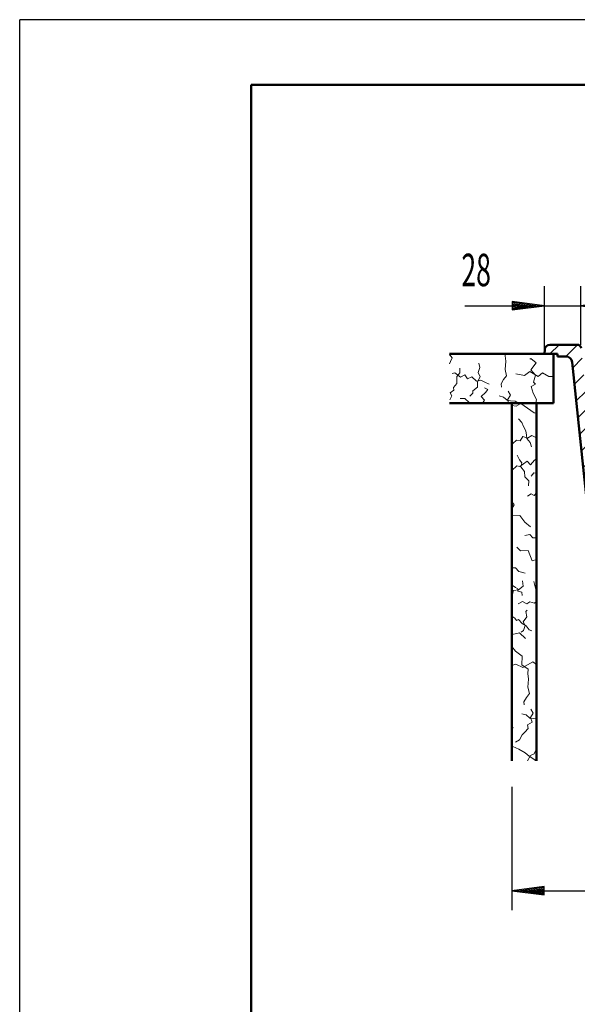
# Model space of a CAD drawing. Units: millimetres. Extents: x -4 to 2100, y 0 to 2970.
# Drawn here: x 0 to 429, y 2213 to 2970 of the extents above; entities that cross this region are included whole.
import ezdxf
from ezdxf.enums import TextEntityAlignment as Align

# ---------------------------------------------------------------- set-up
doc = ezdxf.new("R2010")
doc.units = ezdxf.units.MM
doc.header["$LTSCALE"] = 10
for name, color, linetype in [('LC-001-111-----0', 253, 'ByBlock'), ('LC-002-230-ZVN-0', 1, 'ByBlock'), ('LC-003-105-D00-0', 1, 'ByBlock'), ('LC-005-005-----0', 5, 'ByBlock'), ('LC-BEMASSUNG', 1, 'Continuous'), ('LC-GEO1', 3, 'Continuous'), ('LC-SCHRAFFUR', 1, 'Continuous')]:
    doc.layers.add(name, color=color, linetype=linetype)
doc.styles.add('LCTX0-400-0-0pDIN-Schrift', font='TXT', dxfattribs={"width": 0.6})

# ---------------------------------------------------------------- blocks, each defined once
blk = doc.blocks.new('SYM1')
at = {"layer": 'LC-001-111-----0', "color": 253, "lineweight": 25}
for p in [(0, 0), (2100, 2970)]:
    blk.add_line(p, (0, 2970), dxfattribs=at)
at = {"layer": 'LC-001-111-----0', "color": 253, "lineweight": 50}
for p, q in [((178, 50), (178, 2920)), ((178, 2920), (2050, 2920))]:
    blk.add_line(p, q, dxfattribs=at)
blk = doc.blocks.new('XX5')
at = {"layer": 'LC-005-005-----0', "color": 7, "lineweight": 18}
for p, q in [((330.964828, 2711.782345), (330.636707, 2712.132932)), ((330.725193, 2712.593767), (330.837555, 2713.03)), ((332.785706, 2709.890678), (330.725193, 2712.593767)), ((330.964828, 2711.782345), (332.098261, 2713.03)), ((340.303311, 2712.423), (339.670376, 2713.03)), ((373.424635, 2711.555345), (373.486883, 2713.03)), ((374.003884, 2707.312616), (373.424635, 2711.555345)), ((330.636707, 2705.336549), (331.285156, 2707.113104)), ((331.285156, 2707.113104), (332.785706, 2709.890678)), ((353.944081, 2702.539998), (353.058174, 2705.861426)), ((373.501041, 2701.014324), (374.003884, 2707.312616)), ((393.19426, 2709.286305), (392.446164, 2709.005067)), ((393.086893, 2700.604659), (397.20792, 2706.010838)), ((397.20792, 2706.010838), (393.19426, 2709.286305)), ((334.808312, 2698.354462), (332.664595, 2697.938517)), ((339.182646, 2695.031777), (334.808312, 2698.354462)), ((336.275315, 2695.638958), (338.593495, 2698.359413)), ((338.593495, 2698.359413), (338.446373, 2701.844736)), ((342.412816, 2696.732209), (339.182646, 2695.031777)), ((344.406899, 2693.656624), (342.412816, 2696.732209)), ((352.689373, 2698.654247), (353.944081, 2702.539998)), ((354.096153, 2695.269492), (352.689373, 2698.654247)), ((374.59227, 2696.143126), (373.501041, 2701.014324)), ((388.248805, 2696.401019), (381.666172, 2697.503581)), ((392.541191, 2699.354311), (388.248805, 2696.401019)), ((398.91648, 2695.435678), (392.541191, 2699.354311)), ((396.715643, 2696.669252), (393.086893, 2700.604659)), ((395.265414, 2691.20721), (396.715643, 2696.669252)), ((402.170222, 2698.410695), (398.91648, 2695.435678)), ((406.935081, 2695.564843), (402.170222, 2698.410695)), ((333.781418, 2687.125568), (336.317508, 2690.073244)), ((336.317508, 2690.073244), (336.275315, 2695.638958)), ((347.71281, 2695.284418), (344.406899, 2693.656624)), ((351.493632, 2691.94932), (347.71281, 2695.284418)), ((354.597149, 2692.608005), (351.493632, 2691.94932)), ((352.183352, 2687.362026), (352.247935, 2691.371327)), ((352.247935, 2691.371327), (354.096153, 2695.269492)), ((357.816753, 2691.265142), (354.597149, 2692.608005)), ((361.118304, 2689.552888), (357.816753, 2691.265142)), ((370.31547, 2689.799847), (372.230374, 2693.259786)), ((370.644486, 2687.470182), (370.31547, 2689.799847)), ((372.230374, 2693.259786), (374.59227, 2696.143126)), ((396.790792, 2689.616658), (393.561879, 2687.828662)), ((396.790792, 2689.616658), (395.265414, 2691.20721)), ((410.636707, 2695.643756), (406.935081, 2695.564843)), ((333.897504, 2685.124021), (331.197518, 2682.91513)), ((332.434196, 2680.565915), (331.197518, 2682.91513)), ((333.897504, 2685.124021), (333.781418, 2687.125568)), ((348.64586, 2682.612094), (346.24263, 2680.409409)), ((352.183352, 2687.362026), (348.532877, 2684.465263)), ((348.64586, 2682.612094), (348.532877, 2684.465263)), ((358.356838, 2683.186318), (354.933585, 2680.071643)), ((360.160351, 2685.673344), (357.464725, 2686.804502)), ((358.356838, 2683.186318), (360.160351, 2685.673344)), ((375.320293, 2677.677649), (377.474577, 2681.136889)), ((377.474577, 2681.136889), (375.777249, 2684.218681)), ((394.940136, 2682.752786), (393.561879, 2687.828662)), ((397.432004, 2677.755102), (394.940136, 2682.752786)), ((330.861008, 2677.712601), (332.434196, 2680.565915)), ((342.494689, 2678.623927), (338.785248, 2678.546339)), ((345.748431, 2675.64891), (342.494689, 2678.623927)), ((349.833473, 2675.51169), (345.748431, 2675.64891)), ((350.411393, 2675.03), (349.833473, 2675.51169)), ((357.660247, 2677.456709), (354.933585, 2680.071643)), ((355.887343, 2675.03), (357.660247, 2677.456709)), ((372.085172, 2679.7624), (368.726501, 2680.657026)), ((375.032848, 2677.226309), (372.085172, 2679.7624)), ((377.637216, 2676.909677), (375.032848, 2677.226309)), ((376.301363, 2675.03), (375.320293, 2677.677649)), ((381.059213, 2676.535925), (377.637216, 2676.909677)), ((383.572765, 2675.03), (381.059213, 2676.535925)), ((397.027333, 2675.03), (397.432004, 2677.755102))]:
    blk.add_line(p, q, dxfattribs=at)
blk = doc.blocks.new('XX7')
at = {"layer": 'LC-005-005-----0', "color": 7, "lineweight": 18}
for p, q in [((385.511025, 2674.821403), (381.970337, 2672.648924)), ((395.683294, 2667.682279), (385.511025, 2674.821403)), ((381.970337, 2672.648924), (378.636707, 2673.226978)), ((397.636707, 2667.151867), (395.683294, 2667.682279)), ((386.332471, 2660.101496), (383.79638, 2663.049172)), ((387.530059, 2657.033374), (386.332471, 2660.101496)), ((389.466432, 2653.801356), (387.530059, 2657.033374)), ((389.840184, 2650.379359), (389.466432, 2653.801356)), ((379.462467, 2643.916507), (378.636707, 2643.124583)), ((382.113388, 2646.458805), (379.462467, 2643.916507)), ((384.923253, 2645.954705), (382.113388, 2646.458805)), ((384.923253, 2645.954705), (386.999284, 2649.399683)), ((390.608157, 2648.062436), (386.999284, 2649.399683)), ((390.156817, 2647.774991), (389.840184, 2650.379359)), ((392.692907, 2644.827315), (390.156817, 2647.774991)), ((394.067396, 2650.21672), (390.608157, 2648.062436)), ((393.587533, 2641.468645), (392.692907, 2644.827315)), ((397.149188, 2648.519392), (394.067396, 2650.21672)), ((384.473834, 2631.565175), (382.764683, 2635.015103)), ((386.20471, 2629.15389), (384.473834, 2631.565175)), ((390.387216, 2630.40239), (384.658863, 2626.217371)), ((385.546025, 2626.050373), (386.20471, 2629.15389)), ((393.002151, 2627.675729), (390.387216, 2630.40239)), ((393.002151, 2627.675729), (396.116826, 2631.098982)), ((397.636707, 2632.201152), (396.116826, 2631.098982)), ((378.658582, 2623.225581), (378.636707, 2623.224753)), ((382.297234, 2626.860538), (378.658582, 2623.225581)), ((384.658863, 2626.217371), (382.297234, 2626.860538)), ((388.442198, 2622.575616), (385.546025, 2626.050373)), ((388.579417, 2618.490575), (388.442198, 2622.575616)), ((393.339917, 2618.984773), (395.542601, 2621.388004)), ((397.39577, 2621.275021), (395.542601, 2621.388004)), ((397.39577, 2621.275021), (397.636707, 2621.578647)), ((391.554434, 2615.236833), (388.579417, 2618.490575)), ((391.476846, 2611.527391), (391.554434, 2615.236833)), ((395.845637, 2603.939662), (397.636707, 2606.128933)), ((380.442621, 2596.752098), (378.636707, 2599.323064)), ((393.496423, 2605.176339), (390.643108, 2603.603152)), ((395.845637, 2603.939662), (393.496423, 2605.176339)), ((378.636707, 2593.636081), (380.442621, 2596.752098)), ((384.767889, 2588.678225), (378.636707, 2588.413611)), ((378.638443, 2583.651414), (378.636707, 2583.654993)), ((378.636707, 2583.646447), (378.638443, 2583.651414)), ((388.585954, 2583.562594), (384.767889, 2588.678225)), ((393.039131, 2580.018895), (388.585954, 2583.562594)), ((392.421383, 2574.068271), (388.579081, 2573.245691)), ((394.775549, 2571.519766), (392.421383, 2574.068271)), ((397.636707, 2571.411441), (394.775549, 2571.519766)), ((385.279821, 2561.384714), (382.519612, 2564.262857)), ((391.148498, 2561.633069), (385.279821, 2561.384714)), ((394.099943, 2553.703879), (391.148498, 2561.633069)), ((397.613198, 2554.892157), (394.099943, 2553.703879)), ((397.636707, 2554.874502), (397.613198, 2554.892157)), ((381.373011, 2548.477704), (378.636707, 2548.410624)), ((383.836464, 2545.605769), (381.373011, 2548.477704)), ((388.932217, 2544.385865), (383.836464, 2545.605769)), ((397.636707, 2548.434413), (396.810495, 2548.451694)), ((387.313142, 2534.399856), (386.730789, 2538.494208)), ((396.699951, 2532.742282), (395.480047, 2537.838035)), ((378.864926, 2535.021889), (378.636707, 2534.943766)), ((378.675611, 2525.970852), (379.968152, 2530.990864)), ((381.353207, 2533.336975), (378.864926, 2535.021889)), ((383.765748, 2531.579424), (379.968152, 2530.990864)), ((383.108911, 2532.112712), (381.353207, 2533.336975)), ((383.071669, 2530.33218), (383.108911, 2532.112712)), ((386.175186, 2529.673495), (383.071669, 2530.33218)), ((387.313142, 2534.399856), (383.765748, 2531.579424)), ((386.491819, 2527.069127), (386.175186, 2529.673495)), ((397.636707, 2531.938763), (396.699951, 2532.742282)), ((378.675611, 2525.970852), (378.636707, 2525.967857)), ((386.669827, 2522.586836), (383.36702, 2520.810664)), ((390.125963, 2520.580929), (386.669827, 2522.586836)), ((392.465867, 2522.26274), (390.125963, 2520.580929)), ((395.903382, 2521.1471), (392.465867, 2522.26274)), ((397.636707, 2522.355758), (395.903382, 2521.1471)), ((379.090743, 2515.896836), (378.636707, 2517.717537)), ((379.090743, 2515.896836), (378.636707, 2515.657821)), ((389.432475, 2514.702942), (390.44629, 2515.911688)), ((390.112884, 2510.560782), (389.432475, 2514.702942)), ((380.853245, 2509.699112), (378.636707, 2511.213369)), ((382.22899, 2507.798134), (380.853245, 2509.699112)), ((383.697249, 2508.571058), (382.22899, 2507.798134)), ((386.505858, 2505.586731), (383.697249, 2508.571058)), ((387.368193, 2506.940751), (390.112884, 2510.560782)), ((388.91404, 2504.004233), (387.368193, 2506.940751)), ((387.435214, 2500.188015), (385.815845, 2498.812637)), ((389.586394, 2503.795632), (386.505858, 2505.586731)), ((387.435214, 2500.188015), (388.91404, 2504.004233)), ((392.028714, 2500.580979), (389.586394, 2503.795632)), ((393.900505, 2499.803696), (392.028714, 2500.580979)), ((378.784859, 2496.997781), (378.636707, 2497.08126)), ((384.529986, 2498.436261), (378.784859, 2496.997781)), ((389.115432, 2494.109737), (384.529986, 2498.436261)), ((381.488613, 2484.323609), (378.636707, 2487.907447)), ((386.604244, 2480.505544), (381.488613, 2484.323609)), ((386.316208, 2473.831653), (386.604244, 2480.505544)), ((381.577433, 2474.376098), (378.636707, 2473.348343)), ((387.014647, 2471.738848), (381.577433, 2474.376098)), ((391.071756, 2470.540668), (386.316208, 2473.831653)), ((394.678117, 2476.180276), (387.014647, 2471.738848)), ((390.924635, 2467.055345), (391.071756, 2470.540668)), ((397.636707, 2474.102086), (394.678117, 2476.180276)), ((391.503884, 2462.812616), (390.924635, 2467.055345)), ((391.001041, 2456.514324), (391.503884, 2462.812616)), ((392.09227, 2451.643126), (391.001041, 2456.514324)), ((387.81547, 2445.299847), (389.730374, 2448.759786)), ((389.730374, 2448.759786), (392.09227, 2451.643126)), ((388.144486, 2442.970182), (387.81547, 2445.299847)), ((394.974577, 2436.636889), (393.277249, 2439.718681)), ((389.585172, 2435.2624), (386.226501, 2436.157026)), ((392.532848, 2432.726309), (389.585172, 2435.2624)), ((395.137216, 2432.409677), (392.532848, 2432.726309)), ((392.820293, 2433.177649), (394.974577, 2436.636889)), ((394.157539, 2429.568777), (392.820293, 2433.177649)), ((397.636707, 2432.136681), (395.137216, 2432.409677)), ((379.77296, 2425.334175), (378.636707, 2425.897094)), ((388.674364, 2422.031959), (391.216661, 2424.68288)), ((394.157539, 2429.568777), (390.712561, 2427.492745)), ((391.216661, 2424.68288), (390.712561, 2427.492745)), ((384.344071, 2416.152125), (381.4895, 2414.236885)), ((384.344071, 2416.152125), (386.640525, 2419.911223)), ((386.640525, 2419.911223), (388.674364, 2422.031959)), ((383.975269, 2408.944946), (379.329009, 2411.074402)), ((388.858062, 2406.152446), (383.975269, 2408.944946)), ((395.705159, 2405.256564), (397.636707, 2409.21369)), ((391.881479, 2403.543718), (388.858062, 2406.152446)), ((390.713905, 2400.03), (392.838175, 2403.934835)), ((396.243398, 2400.814544), (391.881479, 2403.543718)), ((395.705159, 2405.256564), (392.838175, 2403.934835)), ((396.511218, 2400.03), (396.243398, 2400.814544))]:
    blk.add_line(p, q, dxfattribs=at)
blk = doc.blocks.new('LCDIM11')
at = {"layer": 'LC-BEMASSUNG', "color": 1, "linetype": 'Continuous', "lineweight": 25}
for p, q in [((378.636707, 2380.03), (378.636707, 2285)), ((1178.636707, 2380.03), (1178.636707, 2285)), ((403.422828, 2303.263155), (378.636707, 2300)), ((403.478437, 2302.414735), (385.136707, 2300)), ((403.422828, 2296.736845), (403.422828, 2303.263155)), ((1172.136707, 2300), (1153.794977, 2302.414735)), ((1178.636707, 2300), (1153.850585, 2303.263155)), ((1153.850585, 2303.263155), (1153.850585, 2296.736845)), ((378.636707, 2300), (1178.636707, 2300)), ((378.636707, 2300), (403.422828, 2296.736845)), ((385.136707, 2300), (403.478437, 2297.585265)), ((403.534045, 2301.566314), (391.636707, 2300)), ((391.636707, 2300), (403.534045, 2298.433686)), ((403.589654, 2300.717894), (398.136707, 2300)), ((398.136707, 2300), (403.589654, 2299.282106)), ((1159.136707, 2300), (1153.68376, 2300.717894)), ((1153.68376, 2299.282106), (1159.136707, 2300)), ((1165.636707, 2300), (1153.739369, 2301.566314)), ((1153.739369, 2298.433686), (1165.636707, 2300)), ((1153.794977, 2297.585265), (1172.136707, 2300)), ((1153.850585, 2296.736845), (1178.636707, 2300))]:
    blk.add_line(p, q, dxfattribs=at)
at = {"layer": 'LC-BEMASSUNG', "color": 1, "linetype": 'Continuous', "lineweight": 25, "style": 'LCTX0-400-0-0pDIN-Schrift', "width": 0.6}
blk.add_text('800', height=25, dxfattribs=at).set_placement((778.636707, 2315), align=Align.CENTER)
blk = doc.blocks.new('XX17')
at = {"layer": 'LC-SCHRAFFUR', "color": 1, "linetype": 'Continuous', "lineweight": 25}
for p, q in [((407.861891, 2713.029998), (414.861891, 2720.029998)), ((420.004027, 2711.029998), (429.003261, 2720.029232)), ((425.438706, 2702.322541), (432.731348, 2709.615183)), ((426.783736, 2689.525435), (434.076378, 2696.818078)), ((428.128766, 2676.72833), (435.421408, 2684.020972)), ((429.473796, 2663.931224), (436.766438, 2671.223867)), ((430.818826, 2651.134118), (438.111468, 2658.426761)), ((432.163856, 2638.337013), (439.456498, 2645.629655)), ((433.508886, 2625.539907), (440.801528, 2632.83255)), ((434.853916, 2612.742802), (442.146558, 2620.035444)), ((436.198946, 2599.945696), (443.491588, 2607.238338)), ((437.543976, 2587.14859), (444.836618, 2594.441233)), ((438.889006, 2574.351485), (446.181648, 2581.644127)), ((440.234036, 2561.554379), (447.526678, 2568.847022)), ((441.579066, 2548.757273), (448.871708, 2556.049916)), ((442.924096, 2535.960168), (450.216738, 2543.25281)), ((445.339809, 2524.233745), (451.701587, 2530.595523)), ((452.378608, 2517.130409), (459.457412, 2524.209213)), ((464.365067, 2514.974732), (472.995768, 2523.605434)), ((477.915574, 2514.383104), (486.546276, 2523.013806)), ((491.466082, 2513.791476), (500.096784, 2522.422178)), ((505.01659, 2513.199848), (513.647291, 2521.83055)), ((518.567097, 2512.60822), (527.197799, 2521.238922)), ((532.117605, 2512.016592), (540.748307, 2520.647294)), ((544.85716, 2510.614011), (553.620385, 2519.377236)), ((548.385647, 2500.000363), (555.975083, 2507.589799)), ((550.505499, 2487.97808), (558.69543, 2496.16801)), ((558.232239, 2481.562684), (567.742556, 2491.073001))]:
    blk.add_line(p, q, dxfattribs=at)
blk = doc.blocks.new('LCDIM17')
at = {"layer": 'LC-BEMASSUNG', "color": 1, "linetype": 'Continuous', "lineweight": 25}
for p, q in [((403.636707, 2713.03), (403.636707, 2765)), ((431.636707, 2720.03), (431.636707, 2765)), ((342.465069, 2750), (466.636707, 2750)), ((384.136707, 2750), (378.68376, 2750.717894)), ((378.68376, 2749.282106), (384.136707, 2750)), ((390.636707, 2750), (378.739369, 2751.566314)), ((378.739369, 2748.433686), (390.636707, 2750)), ((397.136707, 2750), (378.794977, 2752.414735)), ((378.794977, 2747.585265), (397.136707, 2750)), ((403.636707, 2750), (378.850585, 2753.263155)), ((378.850585, 2753.263155), (378.850585, 2746.736845)), ((378.850585, 2746.736845), (403.636707, 2750)), ((456.422829, 2753.263155), (431.636707, 2750)), ((431.636707, 2750), (456.422829, 2746.736845)), ((456.478437, 2752.414735), (438.136707, 2750)), ((438.136707, 2750), (456.478437, 2747.585265)), ((456.534045, 2751.566314), (444.636707, 2750)), ((444.636707, 2750), (456.534045, 2748.433686)), ((456.589654, 2750.717894), (451.136707, 2750)), ((451.136707, 2750), (456.589654, 2749.282106)), ((456.422829, 2746.736845), (456.422829, 2753.263155))]:
    blk.add_line(p, q, dxfattribs=at)
at = {"layer": 'LC-BEMASSUNG', "color": 1, "linetype": 'Continuous', "lineweight": 25, "style": 'LCTX0-400-0-0pDIN-Schrift', "width": 0.6}
blk.add_text('28', height=25, dxfattribs=at).set_placement((362.482861, 2765), align=Align.RIGHT)

msp = doc.modelspace()

# ---------------------------------------------------------------- linework, layer by layer
at = {"layer": 'LC-003-105-D00-0', "color": 7, "lineweight": 50}
for p, q in [((428.935495, 2720.029998), (407.856255, 2720.029998)), ((403.865999, 2716.309024), (403.636707, 2713.029998)), ((403.636707, 2713.029998), (413.636707, 2713.03)), ((413.636707, 2713.03), (413.636707, 2711.03)), ((413.636707, 2711.03), (420.021495, 2711.029998)), ((424.994104, 2706.55264), (443.50993, 2530.386329))]:
    msp.add_line(p, q, dxfattribs=at)
for centre, radius, start, end in [((407.856255, 2716.029998), 4, 90, 176), ((428.935495, 2717.029998), 3, 6, 90), ((420.021495, 2706.029998), 5, 6, 90)]:
    msp.add_arc(centre, radius, start, end, dxfattribs=at)
at = {"layer": 'LC-GEO1', "color": 3, "linetype": 'Continuous', "lineweight": 50}
for p, q in [((410.636707, 2713.03), (330.636707, 2713.03)), ((410.636707, 2713.03), (410.636707, 2675.03)), ((410.636707, 2675.03), (330.636707, 2675.03)), ((378.636707, 2675.03), (378.636707, 2400.03)), ((378.636707, 2675.03), (397.636707, 2675.03)), ((397.636707, 2675.03), (397.636707, 2400.03))]:
    msp.add_line(p, q, dxfattribs=at)

# ---------------------------------------------------------------- block references
at = {"layer": 'LC-002-230-ZVN-0', "color": 7, "lineweight": 50}
msp.add_blockref('SYM1', (0, 0), dxfattribs=at)
at = {"layer": 'LC-005-005-----0', "color": 7, "lineweight": 18}
for name in ['XX5', 'XX7']:
    msp.add_blockref(name, (0, 0), dxfattribs=at)
at = {"layer": 'LC-BEMASSUNG', "color": 1, "linetype": 'Continuous', "lineweight": 25}
for name in ['LCDIM17', 'LCDIM11']:
    msp.add_blockref(name, (0, 0), dxfattribs=at)
at = {"layer": 'LC-SCHRAFFUR', "color": 1, "linetype": 'Continuous', "lineweight": 25}
msp.add_blockref('XX17', (0, 0), dxfattribs=at)

doc.saveas('drawing.dxf')
